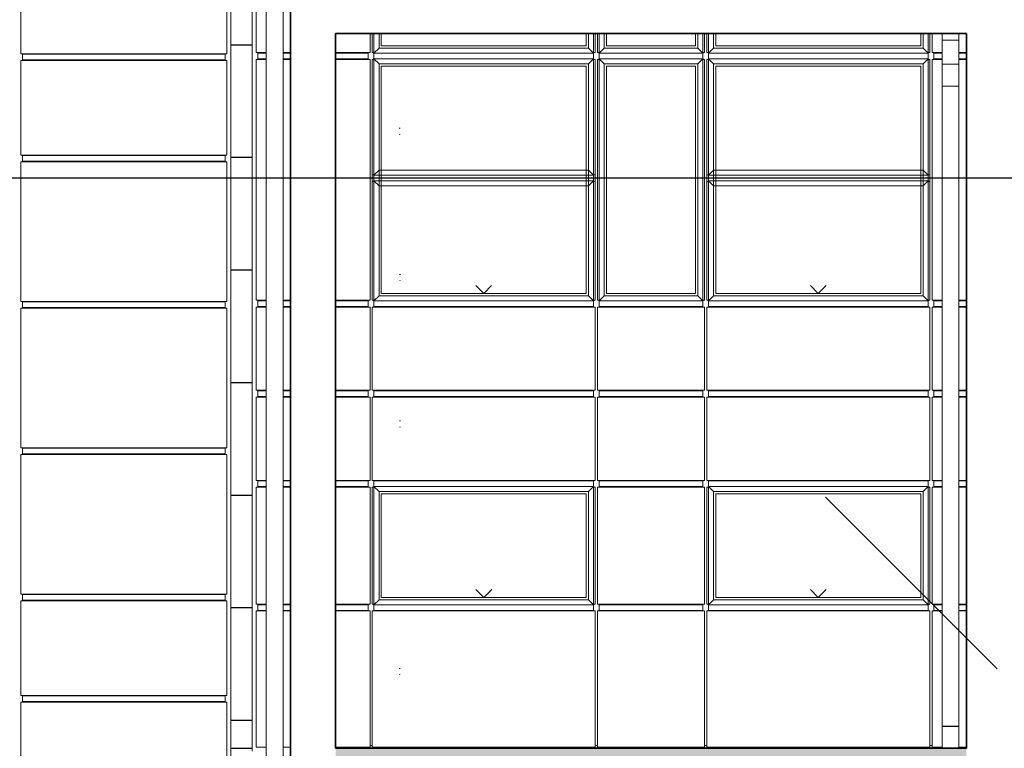
# Model space of a CAD drawing. Units: metres. Extents: x 566914 to 598486, y 9743772 to 9878073.
# Drawn here: x 566950 to 566959, y 9878037 to 9878043 of the extents above; entities that cross this region are included whole.
import ezdxf

# ---------------------------------------------------------------- set-up
doc = ezdxf.new("R2010")
doc.units = ezdxf.units.M
doc.header["$LTSCALE"] = 0.08
doc.header["$MEASUREMENT"] = 0
doc.linetypes.add('Achse', pattern=[230, 0, -80, 150, 0])
for name, color, linetype, lineweight in [('Lines_Ном_пера__1', 7, 'Continuous', 20), ('Балки_Ном_пера__3', 7, 'Continuous', 35), ('Колонны_Ном_пера__3', 7, 'Continuous', 35), ('Красота_Ном_пера__254', 143, 'Continuous', 15), ('Красота_Ном_пера__3', 7, 'Continuous', 35), ('Крыши_Ном_пера__91', 255, 'Continuous', 20), ('Мебель и оборудование_Ном_пера__1', 7, 'Continuous', 20), ('Нар.  стена_Ном_пера__87', 7, 'Continuous', 20), ('Наружные стены_Ном_пера__2', 7, 'Continuous', 25), ('Наружные стены_Ном_пера__20', 255, 'Continuous', 25), ('Огражд.  лестн._Ном_пера__23', 7, 'Continuous', 20), ('Огражд.  лестн._Ном_пера__234', 173, 'Continuous', 18)]:
    doc.layers.add(name, color=color, linetype=linetype, lineweight=lineweight)
doc.layers.add('Размерные цепочки', color=7, linetype='Continuous')

msp = doc.modelspace()

# ---------------------------------------------------------------- hatches: boundary and pattern name
at = {"layer": 'Красота_Ном_пера__254', "linetype": 'Continuous'}
msp.add_hatch(color=256, dxfattribs=at).paths.add_polyline_path([(566952.7449, 9878036.537), (566952.7449, 9878036.137), (566958.3449, 9878036.137), (566958.3449, 9878036.537)], flags=0)

# ---------------------------------------------------------------- linework, layer by layer
at = {"layer": 'Lines_Ном_пера__1', "linetype": 'Continuous'}
msp.add_line((566958.6175, 9878037.2439), (566957.0947, 9878038.7666), dxfattribs=at)
at = {"layer": 'Балки_Ном_пера__3', "linetype": 'Continuous'}
msp.add_line((566952.7449, 9878042.887), (566958.3449, 9878042.887), dxfattribs=at)
at = {"layer": 'Колонны_Ном_пера__3', "linetype": 'Continuous'}
for p, q in [((566952.3449, 9878032.787), (566952.3449, 9878048.9945)), ((566952.3449, 9878036.537), (566952.3449, 9878042.887)), ((566952.7449, 9878036.537), (566952.7449, 9878042.887)), ((566958.3449, 9878036.537), (566958.3449, 9878042.887))]:
    msp.add_line(p, q, dxfattribs=at)
at = {"layer": 'Красота_Ном_пера__3', "linetype": 'Continuous'}
msp.add_line((566958.3449, 9878036.537), (566952.7449, 9878036.537), dxfattribs=at)
at = {"layer": 'Крыши_Ном_пера__91', "linetype": 'Achse'}
for p, q in [((566954.0599, 9878040.577), (566953.1299, 9878041.5235)), ((566954.0599, 9878040.577), (566954.9899, 9878041.5235)), ((566957.0299, 9878040.577), (566956.0999, 9878041.5235)), ((566957.0299, 9878040.577), (566957.9599, 9878041.5235)), ((566954.0599, 9878037.877), (566954.9899, 9878038.817)), ((566957.0299, 9878037.877), (566957.9599, 9878038.817)), ((566954.0599, 9878037.877), (566953.1499, 9878038.797)), ((566957.0299, 9878037.877), (566956.1199, 9878038.797))]:
    msp.add_line(p, q, dxfattribs=at)
at = {"layer": 'Мебель и оборудование_Ном_пера__1', "linetype": 'Continuous'}
for p, q in [((566952.1284, 9878048.0035), (566952.1284, 9878032.787)), ((566952.2784, 9878048.0035), (566952.2784, 9878032.787)), ((566958.1284, 9878042.887), (566958.1284, 9878042.8284)), ((566958.2784, 9878042.8284), (566958.1284, 9878042.8284)), ((566958.1284, 9878042.8284), (566958.1284, 9878042.613)), ((566958.2784, 9878042.887), (566958.2784, 9878042.8284)), ((566958.2784, 9878042.8284), (566958.2784, 9878042.613)), ((566958.2784, 9878042.613), (566958.1284, 9878042.613)), ((566958.1284, 9878042.613), (566958.1284, 9878042.4197)), ((566958.2784, 9878042.613), (566958.2784, 9878042.4197)), ((566958.2784, 9878042.4197), (566958.1284, 9878042.4197)), ((566958.1284, 9878042.4197), (566958.1284, 9878036.7323)), ((566958.2784, 9878042.4197), (566958.2784, 9878036.7323)), ((566958.2784, 9878036.7326), (566958.1284, 9878036.7326)), ((566958.2784, 9878036.7323), (566958.1284, 9878036.7323)), ((566958.1284, 9878036.7323), (566958.1284, 9878036.537)), ((566958.2784, 9878036.7323), (566958.2784, 9878036.537))]:
    msp.add_line(p, q, dxfattribs=at)
at = {"layer": 'Нар.  стена_Ном_пера__87', "linetype": 'Continuous'}
for p, q in [((566951.8149, 9878042.677), (566951.8149, 9878043.977)), ((566949.9499, 9878042.707), (566949.9499, 9878043.947)), ((566951.7799, 9878043.947), (566951.7799, 9878042.707)), ((566951.7799, 9878042.707), (566949.9499, 9878042.707)), ((566949.9499, 9878041.807), (566949.9499, 9878042.647)), ((566949.9499, 9878042.647), (566951.7799, 9878042.647)), ((566949.9649, 9878042.677), (566949.9649, 9878042.707)), ((566951.7649, 9878042.702), (566949.9649, 9878042.702)), ((566949.9649, 9878042.647), (566949.9649, 9878042.677)), ((566951.7649, 9878042.652), (566949.9649, 9878042.652)), ((566951.7649, 9878042.677), (566951.7649, 9878042.707)), ((566951.7649, 9878042.647), (566951.7649, 9878042.677)), ((566951.7799, 9878042.647), (566951.7799, 9878041.807)), ((566951.8149, 9878041.777), (566951.8149, 9878042.677)), ((566951.7799, 9878041.807), (566949.9499, 9878041.807)), ((566949.9649, 9878041.777), (566949.9649, 9878041.807)), ((566951.7649, 9878041.802), (566949.9649, 9878041.802)), ((566949.9649, 9878041.747), (566949.9649, 9878041.777)), ((566951.7649, 9878041.777), (566951.7649, 9878041.807)), ((566951.7649, 9878041.747), (566951.7649, 9878041.777)), ((566951.8149, 9878040.477), (566951.8149, 9878041.777)), ((566949.9499, 9878040.507), (566949.9499, 9878041.747)), ((566949.9499, 9878041.747), (566951.7799, 9878041.747)), ((566951.7649, 9878041.752), (566949.9649, 9878041.752)), ((566951.7799, 9878041.747), (566951.7799, 9878040.507)), ((566951.7799, 9878040.507), (566949.9499, 9878040.507)), ((566949.9649, 9878040.477), (566949.9649, 9878040.507)), ((566951.7649, 9878040.502), (566949.9649, 9878040.502)), ((566949.9649, 9878040.447), (566949.9649, 9878040.477)), ((566951.7649, 9878040.477), (566951.7649, 9878040.507)), ((566951.7649, 9878040.447), (566951.7649, 9878040.477)), ((566951.8149, 9878039.177), (566951.8149, 9878040.477)), ((566949.9499, 9878039.207), (566949.9499, 9878040.447)), ((566949.9499, 9878040.447), (566951.7799, 9878040.447)), ((566951.7649, 9878040.452), (566949.9649, 9878040.452)), ((566951.7799, 9878040.447), (566951.7799, 9878039.207)), ((566951.7799, 9878039.207), (566949.9499, 9878039.207)), ((566949.9649, 9878039.177), (566949.9649, 9878039.207)), ((566951.7649, 9878039.202), (566949.9649, 9878039.202)), ((566949.9649, 9878039.147), (566949.9649, 9878039.177)), ((566951.7649, 9878039.152), (566949.9649, 9878039.152)), ((566951.7649, 9878039.177), (566951.7649, 9878039.207)), ((566951.7649, 9878039.147), (566951.7649, 9878039.177)), ((566951.8149, 9878037.877), (566951.8149, 9878039.177)), ((566949.9499, 9878037.907), (566949.9499, 9878039.147)), ((566949.9499, 9878039.147), (566951.7799, 9878039.147)), ((566951.7799, 9878039.147), (566951.7799, 9878037.907)), ((566951.7799, 9878037.907), (566949.9499, 9878037.907)), ((566949.9499, 9878037.007), (566949.9499, 9878037.847)), ((566949.9499, 9878037.847), (566951.7799, 9878037.847)), ((566949.9649, 9878037.877), (566949.9649, 9878037.907)), ((566951.7649, 9878037.902), (566949.9649, 9878037.902)), ((566949.9649, 9878037.847), (566949.9649, 9878037.877)), ((566951.7649, 9878037.852), (566949.9649, 9878037.852)), ((566951.7649, 9878037.877), (566951.7649, 9878037.907)), ((566951.7649, 9878037.847), (566951.7649, 9878037.877)), ((566951.7799, 9878037.847), (566951.7799, 9878037.007)), ((566951.8149, 9878036.977), (566951.8149, 9878037.877)), ((566951.7799, 9878037.007), (566949.9499, 9878037.007)), ((566949.9649, 9878036.977), (566949.9649, 9878037.007)), ((566951.7649, 9878037.002), (566949.9649, 9878037.002)), ((566949.9649, 9878036.947), (566949.9649, 9878036.977)), ((566951.7649, 9878036.977), (566951.7649, 9878037.007)), ((566951.7649, 9878036.947), (566951.7649, 9878036.977)), ((566951.8149, 9878035.677), (566951.8149, 9878036.977)), ((566949.9499, 9878035.707), (566949.9499, 9878036.947)), ((566949.9499, 9878036.947), (566951.7799, 9878036.947)), ((566951.7649, 9878036.952), (566949.9649, 9878036.952)), ((566951.7799, 9878036.947), (566951.7799, 9878035.707))]:
    msp.add_line(p, q, dxfattribs=at)
at = {"layer": 'Наружные стены_Ном_пера__2', "linetype": 'Continuous'}
for p, q in [((566951.7249, 9878042.707), (566951.7249, 9878042.702)), ((566951.7249, 9878042.652), (566951.7249, 9878042.647)), ((566953.3161, 9878042.0437), (566953.3161, 9878042.0487)), ((566953.3161, 9878041.9887), (566953.3161, 9878041.9937)), ((566951.7249, 9878041.807), (566951.7249, 9878041.802)), ((566951.7249, 9878041.752), (566951.7249, 9878041.747)), ((566953.3161, 9878040.7487), (566953.3161, 9878040.7437)), ((566953.3161, 9878040.6937), (566953.3161, 9878040.6887)), ((566951.7249, 9878040.507), (566951.7249, 9878040.502)), ((566951.7249, 9878040.452), (566951.7249, 9878040.447)), ((566953.3161, 9878039.4487), (566953.3161, 9878039.4437)), ((566953.3161, 9878039.3937), (566953.3161, 9878039.3887)), ((566951.7249, 9878039.207), (566951.7249, 9878039.202)), ((566951.7249, 9878039.152), (566951.7249, 9878039.147)), ((566951.7249, 9878037.907), (566951.7249, 9878037.902)), ((566951.7249, 9878037.852), (566951.7249, 9878037.847)), ((566953.3161, 9878037.2437), (566953.3161, 9878037.2487)), ((566953.3161, 9878037.1887), (566953.3161, 9878037.1937)), ((566951.7249, 9878037.007), (566951.7249, 9878037.002)), ((566951.7249, 9878036.952), (566951.7249, 9878036.947)), ((566951.8149, 9878036.537), (566952.0049, 9878036.537))]:
    msp.add_line(p, q, dxfattribs=at)
at = {"layer": 'Наружные стены_Ном_пера__20', "linetype": 'Continuous'}
for p, q in [((566951.8149, 9878042.787), (566952.0049, 9878042.787)), ((566951.8149, 9878041.787), (566952.0049, 9878041.787)), ((566951.8149, 9878040.787), (566952.0049, 9878040.787)), ((566953.5716, 9878040.457), (566953.5716, 9878040.462)), ((566955.5716, 9878040.457), (566955.5716, 9878040.462)), ((566957.5716, 9878040.457), (566957.5716, 9878040.462)), ((566951.8149, 9878039.787), (566952.0049, 9878039.787)), ((566953.5716, 9878039.712), (566953.5716, 9878039.717)), ((566955.5716, 9878039.712), (566955.5716, 9878039.717)), ((566957.5716, 9878039.712), (566957.5716, 9878039.717)), ((566953.5716, 9878039.657), (566953.5716, 9878039.662)), ((566955.5716, 9878039.657), (566955.5716, 9878039.662)), ((566957.5716, 9878039.657), (566957.5716, 9878039.662)), ((566953.5716, 9878038.912), (566953.5716, 9878038.917)), ((566955.5716, 9878038.912), (566955.5716, 9878038.917)), ((566957.5716, 9878038.912), (566957.5716, 9878038.917)), ((566955.5716, 9878038.857), (566955.5716, 9878038.862)), ((566951.8149, 9878038.787), (566952.0049, 9878038.787)), ((566951.8149, 9878037.787), (566952.0049, 9878037.787)), ((566953.5716, 9878037.757), (566953.5716, 9878037.762)), ((566955.5716, 9878037.812), (566955.5716, 9878037.817)), ((566955.5716, 9878037.757), (566955.5716, 9878037.762)), ((566957.5716, 9878037.757), (566957.5716, 9878037.762)), ((566951.8149, 9878036.787), (566952.0049, 9878036.787))]:
    msp.add_line(p, q, dxfattribs=at)
at = {"layer": 'Огражд.  лестн._Ном_пера__23', "linetype": 'Continuous'}
for p, q in [((566953.1499, 9878042.777), (566953.1499, 9878042.887)), ((566954.9699, 9878042.887), (566954.9699, 9878042.777)), ((566955.1499, 9878042.777), (566955.1499, 9878042.887)), ((566955.9399, 9878042.887), (566955.9399, 9878042.777)), ((566956.1199, 9878042.777), (566956.1199, 9878042.887)), ((566957.9399, 9878042.887), (566957.9399, 9878042.777)), ((566954.9699, 9878042.777), (566953.1499, 9878042.777)), ((566955.9399, 9878042.777), (566955.1499, 9878042.777)), ((566957.9399, 9878042.777), (566956.1199, 9878042.777)), ((566953.1499, 9878042.597), (566954.9699, 9878042.597)), ((566953.1499, 9878040.577), (566953.1499, 9878042.597)), ((566954.9699, 9878042.597), (566954.9699, 9878040.577)), ((566955.1499, 9878042.597), (566955.9399, 9878042.597)), ((566955.1499, 9878040.577), (566955.1499, 9878042.597)), ((566955.9399, 9878042.597), (566955.9399, 9878040.577)), ((566956.1199, 9878042.597), (566957.9399, 9878042.597)), ((566956.1199, 9878040.577), (566956.1199, 9878042.597)), ((566957.9399, 9878042.597), (566957.9399, 9878040.577)), ((566954.9699, 9878040.577), (566953.1499, 9878040.577)), ((566955.9399, 9878040.577), (566955.1499, 9878040.577)), ((566957.9399, 9878040.577), (566956.1199, 9878040.577)), ((566953.1499, 9878038.797), (566954.9699, 9878038.797)), ((566953.1499, 9878037.877), (566953.1499, 9878038.797)), ((566954.9699, 9878038.797), (566954.9699, 9878037.877)), ((566956.1199, 9878038.797), (566957.9399, 9878038.797)), ((566956.1199, 9878037.877), (566956.1199, 9878038.797)), ((566957.9399, 9878038.797), (566957.9399, 9878037.877)), ((566954.9699, 9878037.877), (566953.1499, 9878037.877)), ((566957.9399, 9878037.877), (566956.1199, 9878037.877))]:
    msp.add_line(p, q, dxfattribs=at)
at = {"layer": 'Огражд.  лестн._Ном_пера__234', "linetype": 'Continuous'}
for p, q in [((566952.0049, 9878042.687), (566952.0049, 9878044.537)), ((566952.0399, 9878044.507), (566952.0399, 9878042.717)), ((566953.0499, 9878042.717), (566953.0499, 9878042.887)), ((566953.0699, 9878042.887), (566953.0699, 9878042.717)), ((566953.0849, 9878042.887), (566953.0849, 9878042.712)), ((566953.1299, 9878042.757), (566953.1299, 9878042.887)), ((566954.9899, 9878042.887), (566954.9899, 9878042.757)), ((566955.0349, 9878042.712), (566955.0349, 9878042.887)), ((566955.0499, 9878042.717), (566955.0499, 9878042.887)), ((566955.0699, 9878042.887), (566955.0699, 9878042.717)), ((566955.0849, 9878042.887), (566955.0849, 9878042.712)), ((566955.1299, 9878042.757), (566955.1299, 9878042.887)), ((566955.9599, 9878042.887), (566955.9599, 9878042.757)), ((566956.0049, 9878042.712), (566956.0049, 9878042.887)), ((566956.0199, 9878042.717), (566956.0199, 9878042.887)), ((566956.0399, 9878042.887), (566956.0399, 9878042.717)), ((566956.0549, 9878042.887), (566956.0549, 9878042.712)), ((566956.0999, 9878042.757), (566956.0999, 9878042.887)), ((566957.9599, 9878042.887), (566957.9599, 9878042.757)), ((566958.0049, 9878042.712), (566958.0049, 9878042.887)), ((566958.0199, 9878042.717), (566958.0199, 9878042.887)), ((566958.0399, 9878042.887), (566958.0399, 9878042.717)), ((566953.1299, 9878042.757), (566953.0849, 9878042.712)), ((566954.9899, 9878042.757), (566953.1299, 9878042.757)), ((566955.0349, 9878042.712), (566954.9899, 9878042.757)), ((566955.1299, 9878042.757), (566955.0849, 9878042.712)), ((566955.9599, 9878042.757), (566955.1299, 9878042.757)), ((566956.0049, 9878042.712), (566955.9599, 9878042.757)), ((566956.0999, 9878042.757), (566956.0549, 9878042.712)), ((566957.9599, 9878042.757), (566956.0999, 9878042.757)), ((566958.0049, 9878042.712), (566957.9599, 9878042.757)), ((566952.0049, 9878040.487), (566952.0049, 9878042.687)), ((566952.0399, 9878042.717), (566952.1284, 9878042.717)), ((566952.1284, 9878042.657), (566952.0399, 9878042.657)), ((566952.0399, 9878042.657), (566952.0399, 9878040.517)), ((566952.0549, 9878042.687), (566952.0549, 9878042.717)), ((566952.0549, 9878042.712), (566952.1284, 9878042.712)), ((566952.0549, 9878042.657), (566952.0549, 9878042.687)), ((566952.0549, 9878042.662), (566952.1284, 9878042.662)), ((566952.2784, 9878042.717), (566952.3449, 9878042.717)), ((566952.2784, 9878042.712), (566952.3449, 9878042.712)), ((566952.2784, 9878042.662), (566952.3449, 9878042.662)), ((566952.3449, 9878042.657), (566952.2784, 9878042.657)), ((566952.7449, 9878042.717), (566953.0499, 9878042.717)), ((566952.7449, 9878042.712), (566953.0349, 9878042.712)), ((566952.7449, 9878042.662), (566953.0349, 9878042.662)), ((566953.0499, 9878042.657), (566952.7449, 9878042.657)), ((566953.0349, 9878042.687), (566953.0349, 9878042.717)), ((566953.0349, 9878042.657), (566953.0349, 9878042.687)), ((566953.0499, 9878040.517), (566953.0499, 9878042.657)), ((566953.0849, 9878042.717), (566953.0699, 9878042.717)), ((566953.0699, 9878042.717), (566953.0849, 9878042.712)), ((566953.0849, 9878042.662), (566953.0699, 9878042.657)), ((566953.0699, 9878042.657), (566953.0849, 9878042.657)), ((566953.0699, 9878042.657), (566953.0699, 9878040.517)), ((566953.0849, 9878042.687), (566953.0849, 9878042.712)), ((566953.0849, 9878042.712), (566955.0349, 9878042.712)), ((566953.0849, 9878042.662), (566953.0849, 9878042.687)), ((566953.0849, 9878042.662), (566953.1299, 9878042.617)), ((566955.0349, 9878042.662), (566953.0849, 9878042.662)), ((566953.0849, 9878042.662), (566953.0849, 9878040.512)), ((566955.0349, 9878042.662), (566954.9899, 9878042.617)), ((566955.0349, 9878042.712), (566955.0499, 9878042.717)), ((566955.0499, 9878042.717), (566955.0349, 9878042.717)), ((566955.0349, 9878042.687), (566955.0349, 9878042.712)), ((566955.0349, 9878042.662), (566955.0349, 9878042.687)), ((566955.0349, 9878040.512), (566955.0349, 9878042.662)), ((566955.0499, 9878042.657), (566955.0349, 9878042.662)), ((566955.0349, 9878042.657), (566955.0499, 9878042.657)), ((566955.0499, 9878040.517), (566955.0499, 9878042.657)), ((566955.0849, 9878042.717), (566955.0699, 9878042.717)), ((566955.0699, 9878042.717), (566955.0849, 9878042.712)), ((566955.0849, 9878042.662), (566955.0699, 9878042.657)), ((566955.0699, 9878042.657), (566955.0849, 9878042.657)), ((566955.0699, 9878042.657), (566955.0699, 9878040.517)), ((566955.0849, 9878042.687), (566955.0849, 9878042.712)), ((566955.0849, 9878042.712), (566956.0049, 9878042.712)), ((566955.0849, 9878042.662), (566955.0849, 9878042.687)), ((566955.0849, 9878042.662), (566955.1299, 9878042.617)), ((566956.0049, 9878042.662), (566955.0849, 9878042.662)), ((566955.0849, 9878042.662), (566955.0849, 9878040.512)), ((566956.0049, 9878042.662), (566955.9599, 9878042.617)), ((566956.0049, 9878042.712), (566956.0199, 9878042.717)), ((566956.0199, 9878042.717), (566956.0049, 9878042.717)), ((566956.0049, 9878042.687), (566956.0049, 9878042.712)), ((566956.0049, 9878042.662), (566956.0049, 9878042.687)), ((566956.0049, 9878040.512), (566956.0049, 9878042.662)), ((566956.0199, 9878042.657), (566956.0049, 9878042.662)), ((566956.0049, 9878042.657), (566956.0199, 9878042.657)), ((566956.0199, 9878040.517), (566956.0199, 9878042.657)), ((566956.0549, 9878042.717), (566956.0399, 9878042.717)), ((566956.0399, 9878042.717), (566956.0549, 9878042.712)), ((566956.0549, 9878042.662), (566956.0399, 9878042.657)), ((566956.0399, 9878042.657), (566956.0549, 9878042.657)), ((566956.0399, 9878042.657), (566956.0399, 9878040.517)), ((566956.0549, 9878042.687), (566956.0549, 9878042.712)), ((566956.0549, 9878042.712), (566958.0049, 9878042.712)), ((566956.0549, 9878042.662), (566956.0549, 9878042.687)), ((566956.0549, 9878042.662), (566956.0999, 9878042.617)), ((566958.0049, 9878042.662), (566956.0549, 9878042.662)), ((566956.0549, 9878042.662), (566956.0549, 9878040.512)), ((566958.0049, 9878042.662), (566957.9599, 9878042.617)), ((566958.0049, 9878042.712), (566958.0199, 9878042.717)), ((566958.0199, 9878042.717), (566958.0049, 9878042.717)), ((566958.0049, 9878042.687), (566958.0049, 9878042.712)), ((566958.0049, 9878042.662), (566958.0049, 9878042.687)), ((566958.0049, 9878040.512), (566958.0049, 9878042.662)), ((566958.0199, 9878042.657), (566958.0049, 9878042.662)), ((566958.0049, 9878042.657), (566958.0199, 9878042.657)), ((566958.0199, 9878040.517), (566958.0199, 9878042.657)), ((566958.0399, 9878042.717), (566958.1284, 9878042.717)), ((566958.1284, 9878042.657), (566958.0399, 9878042.657)), ((566958.0399, 9878042.657), (566958.0399, 9878040.517)), ((566958.0549, 9878042.687), (566958.0549, 9878042.717)), ((566958.0549, 9878042.712), (566958.1284, 9878042.712)), ((566958.0549, 9878042.657), (566958.0549, 9878042.687)), ((566958.0549, 9878042.662), (566958.1284, 9878042.662)), ((566958.2784, 9878042.717), (566958.3449, 9878042.717)), ((566958.2784, 9878042.712), (566958.3449, 9878042.712)), ((566958.2784, 9878042.662), (566958.3449, 9878042.662)), ((566958.3449, 9878042.657), (566958.2784, 9878042.657)), ((566953.1299, 9878042.617), (566954.9899, 9878042.617)), ((566953.1299, 9878040.557), (566953.1299, 9878042.617)), ((566954.9899, 9878042.617), (566954.9899, 9878040.557)), ((566955.1299, 9878042.617), (566955.9599, 9878042.617)), ((566955.1299, 9878040.557), (566955.1299, 9878042.617)), ((566955.9599, 9878042.617), (566955.9599, 9878040.557)), ((566956.0999, 9878042.617), (566957.9599, 9878042.617)), ((566956.0999, 9878040.557), (566956.0999, 9878042.617)), ((566957.9599, 9878042.617), (566957.9599, 9878040.557)), ((566953.0699, 9878041.692), (566953.0699, 9878041.632)), ((566953.0849, 9878041.692), (566953.0849, 9878041.627)), ((566953.1299, 9878041.672), (566953.1299, 9878041.692)), ((566954.9899, 9878041.692), (566954.9899, 9878041.672)), ((566955.0349, 9878041.627), (566955.0349, 9878041.692)), ((566955.0499, 9878041.632), (566955.0499, 9878041.692)), ((566956.0399, 9878041.692), (566956.0399, 9878041.632)), ((566956.0549, 9878041.692), (566956.0549, 9878041.627)), ((566956.0999, 9878041.672), (566956.0999, 9878041.692)), ((566957.9599, 9878041.692), (566957.9599, 9878041.672)), ((566958.0049, 9878041.627), (566958.0049, 9878041.692)), ((566958.0199, 9878041.632), (566958.0199, 9878041.692)), ((566953.0849, 9878041.632), (566953.0699, 9878041.632)), ((566953.0699, 9878041.632), (566953.0849, 9878041.627)), ((566953.1299, 9878041.672), (566953.0849, 9878041.627)), ((566953.0849, 9878041.627), (566955.0349, 9878041.627)), ((566954.9899, 9878041.672), (566953.1299, 9878041.672)), ((566955.0349, 9878041.627), (566954.9899, 9878041.672)), ((566955.0349, 9878041.627), (566955.0499, 9878041.632)), ((566955.0499, 9878041.632), (566955.0349, 9878041.632)), ((566956.0549, 9878041.632), (566956.0399, 9878041.632)), ((566956.0399, 9878041.632), (566956.0549, 9878041.627)), ((566956.0999, 9878041.672), (566956.0549, 9878041.627)), ((566956.0549, 9878041.627), (566958.0049, 9878041.627)), ((566957.9599, 9878041.672), (566956.0999, 9878041.672)), ((566958.0049, 9878041.627), (566957.9599, 9878041.672)), ((566958.0049, 9878041.627), (566958.0199, 9878041.632)), ((566958.0199, 9878041.632), (566958.0049, 9878041.632)), ((566953.0849, 9878041.577), (566953.0699, 9878041.572)), ((566953.0699, 9878041.572), (566953.0849, 9878041.572)), ((566953.0699, 9878041.572), (566953.0699, 9878041.512)), ((566953.0849, 9878041.577), (566953.1299, 9878041.532)), ((566955.0349, 9878041.577), (566953.0849, 9878041.577)), ((566953.0849, 9878041.577), (566953.0849, 9878041.512)), ((566953.1299, 9878041.532), (566954.9899, 9878041.532)), ((566953.1299, 9878041.512), (566953.1299, 9878041.532)), ((566955.0349, 9878041.577), (566954.9899, 9878041.532)), ((566955.0499, 9878041.572), (566955.0349, 9878041.577)), ((566955.0349, 9878041.577), (566955.0349, 9878041.512)), ((566955.0349, 9878041.572), (566955.0499, 9878041.572)), ((566955.0499, 9878041.572), (566955.0499, 9878041.512)), ((566956.0549, 9878041.577), (566956.0399, 9878041.572)), ((566956.0399, 9878041.572), (566956.0549, 9878041.572)), ((566956.0399, 9878041.572), (566956.0399, 9878041.512)), ((566956.0549, 9878041.577), (566956.0999, 9878041.532)), ((566958.0049, 9878041.577), (566956.0549, 9878041.577)), ((566956.0549, 9878041.577), (566956.0549, 9878041.512)), ((566956.0999, 9878041.532), (566957.9599, 9878041.532)), ((566956.0999, 9878041.512), (566956.0999, 9878041.532)), ((566958.0049, 9878041.577), (566957.9599, 9878041.532)), ((566958.0199, 9878041.572), (566958.0049, 9878041.577)), ((566958.0049, 9878041.577), (566958.0049, 9878041.512)), ((566958.0049, 9878041.572), (566958.0199, 9878041.572)), ((566958.0199, 9878041.572), (566958.0199, 9878041.512)), ((566953.1299, 9878040.557), (566953.0849, 9878040.512)), ((566954.9899, 9878040.557), (566953.1299, 9878040.557)), ((566955.0349, 9878040.512), (566954.9899, 9878040.557)), ((566955.1299, 9878040.557), (566955.0849, 9878040.512)), ((566955.9599, 9878040.557), (566955.1299, 9878040.557)), ((566956.0049, 9878040.512), (566955.9599, 9878040.557)), ((566956.0999, 9878040.557), (566956.0549, 9878040.512)), ((566957.9599, 9878040.557), (566956.0999, 9878040.557)), ((566958.0049, 9878040.512), (566957.9599, 9878040.557)), ((566952.0049, 9878039.687), (566952.0049, 9878040.487)), ((566952.0399, 9878040.517), (566952.1284, 9878040.517)), ((566952.0549, 9878040.487), (566952.0549, 9878040.517)), ((566952.0549, 9878040.512), (566952.1284, 9878040.512)), ((566952.0549, 9878040.457), (566952.0549, 9878040.487)), ((566952.0549, 9878040.462), (566952.1284, 9878040.462)), ((566952.2784, 9878040.517), (566952.3449, 9878040.517)), ((566952.2784, 9878040.512), (566952.3449, 9878040.512)), ((566952.2784, 9878040.462), (566952.3449, 9878040.462)), ((566952.7449, 9878040.517), (566953.0499, 9878040.517)), ((566952.7449, 9878040.512), (566953.0349, 9878040.512)), ((566952.7449, 9878040.462), (566953.0349, 9878040.462)), ((566953.0349, 9878040.487), (566953.0349, 9878040.517)), ((566953.0349, 9878040.457), (566953.0349, 9878040.487)), ((566953.0849, 9878040.517), (566953.0699, 9878040.517)), ((566953.0699, 9878040.517), (566953.0849, 9878040.512)), ((566953.0849, 9878040.487), (566953.0849, 9878040.512)), ((566953.0849, 9878040.512), (566955.0349, 9878040.512)), ((566953.0849, 9878040.457), (566953.0849, 9878040.487)), ((566953.0849, 9878040.462), (566955.0349, 9878040.462)), ((566955.0349, 9878040.512), (566955.0499, 9878040.517)), ((566955.0499, 9878040.517), (566955.0349, 9878040.517)), ((566955.0349, 9878040.487), (566955.0349, 9878040.512)), ((566955.0349, 9878040.457), (566955.0349, 9878040.487)), ((566955.0849, 9878040.517), (566955.0699, 9878040.517)), ((566955.0699, 9878040.517), (566955.0849, 9878040.512)), ((566955.0849, 9878040.487), (566955.0849, 9878040.512)), ((566955.0849, 9878040.512), (566956.0049, 9878040.512)), ((566955.0849, 9878040.457), (566955.0849, 9878040.487)), ((566955.0849, 9878040.462), (566956.0049, 9878040.462)), ((566956.0049, 9878040.512), (566956.0199, 9878040.517)), ((566956.0199, 9878040.517), (566956.0049, 9878040.517)), ((566956.0049, 9878040.487), (566956.0049, 9878040.512)), ((566956.0049, 9878040.457), (566956.0049, 9878040.487)), ((566956.0549, 9878040.517), (566956.0399, 9878040.517)), ((566956.0399, 9878040.517), (566956.0549, 9878040.512)), ((566956.0549, 9878040.487), (566956.0549, 9878040.512)), ((566956.0549, 9878040.512), (566958.0049, 9878040.512)), ((566956.0549, 9878040.457), (566956.0549, 9878040.487)), ((566956.0549, 9878040.462), (566958.0049, 9878040.462)), ((566958.0049, 9878040.512), (566958.0199, 9878040.517)), ((566958.0199, 9878040.517), (566958.0049, 9878040.517)), ((566958.0049, 9878040.487), (566958.0049, 9878040.512)), ((566958.0049, 9878040.457), (566958.0049, 9878040.487)), ((566958.0399, 9878040.517), (566958.1284, 9878040.517)), ((566958.0549, 9878040.487), (566958.0549, 9878040.517)), ((566958.0549, 9878040.512), (566958.1284, 9878040.512)), ((566958.0549, 9878040.457), (566958.0549, 9878040.487)), ((566958.0549, 9878040.462), (566958.1284, 9878040.462)), ((566958.2784, 9878040.517), (566958.3449, 9878040.517)), ((566958.2784, 9878040.512), (566958.3449, 9878040.512)), ((566958.2784, 9878040.462), (566958.3449, 9878040.462)), ((566952.1284, 9878040.457), (566952.0399, 9878040.457)), ((566952.0399, 9878040.457), (566952.0399, 9878039.717)), ((566952.3449, 9878040.457), (566952.2784, 9878040.457)), ((566953.0499, 9878040.457), (566952.7449, 9878040.457)), ((566953.0499, 9878039.717), (566953.0499, 9878040.457)), ((566955.0499, 9878040.457), (566953.0699, 9878040.457)), ((566953.0699, 9878040.457), (566953.0699, 9878039.717)), ((566955.0499, 9878039.717), (566955.0499, 9878040.457)), ((566956.0199, 9878040.457), (566955.0699, 9878040.457)), ((566955.0699, 9878040.457), (566955.0699, 9878039.717)), ((566956.0199, 9878039.717), (566956.0199, 9878040.457)), ((566958.0199, 9878040.457), (566956.0399, 9878040.457)), ((566956.0399, 9878040.457), (566956.0399, 9878039.717)), ((566958.0199, 9878039.717), (566958.0199, 9878040.457)), ((566958.1284, 9878040.457), (566958.0399, 9878040.457)), ((566958.0399, 9878040.457), (566958.0399, 9878039.717)), ((566958.3449, 9878040.457), (566958.2784, 9878040.457)), ((566952.0049, 9878038.887), (566952.0049, 9878039.687)), ((566952.0399, 9878039.717), (566952.1284, 9878039.717)), ((566952.0549, 9878039.687), (566952.0549, 9878039.717)), ((566952.0549, 9878039.712), (566952.1284, 9878039.712)), ((566952.0549, 9878039.657), (566952.0549, 9878039.687)), ((566952.2784, 9878039.717), (566952.3449, 9878039.717)), ((566952.2784, 9878039.712), (566952.3449, 9878039.712)), ((566952.7449, 9878039.717), (566953.0499, 9878039.717)), ((566952.7449, 9878039.712), (566953.0349, 9878039.712)), ((566953.0349, 9878039.687), (566953.0349, 9878039.717)), ((566953.0349, 9878039.657), (566953.0349, 9878039.687)), ((566953.0699, 9878039.717), (566955.0499, 9878039.717)), ((566953.0849, 9878039.687), (566953.0849, 9878039.717)), ((566953.0849, 9878039.712), (566955.0349, 9878039.712)), ((566953.0849, 9878039.657), (566953.0849, 9878039.687)), ((566955.0349, 9878039.687), (566955.0349, 9878039.717)), ((566955.0349, 9878039.657), (566955.0349, 9878039.687)), ((566955.0699, 9878039.717), (566956.0199, 9878039.717)), ((566955.0849, 9878039.687), (566955.0849, 9878039.717)), ((566955.0849, 9878039.712), (566956.0049, 9878039.712)), ((566955.0849, 9878039.657), (566955.0849, 9878039.687)), ((566956.0049, 9878039.687), (566956.0049, 9878039.717)), ((566956.0049, 9878039.657), (566956.0049, 9878039.687)), ((566956.0399, 9878039.717), (566958.0199, 9878039.717)), ((566956.0549, 9878039.687), (566956.0549, 9878039.717)), ((566956.0549, 9878039.712), (566958.0049, 9878039.712)), ((566956.0549, 9878039.657), (566956.0549, 9878039.687)), ((566958.0049, 9878039.687), (566958.0049, 9878039.717)), ((566958.0049, 9878039.657), (566958.0049, 9878039.687)), ((566958.0399, 9878039.717), (566958.1284, 9878039.717)), ((566958.0549, 9878039.687), (566958.0549, 9878039.717)), ((566958.0549, 9878039.712), (566958.1284, 9878039.712)), ((566958.0549, 9878039.657), (566958.0549, 9878039.687)), ((566958.2784, 9878039.717), (566958.3449, 9878039.717)), ((566958.2784, 9878039.712), (566958.3449, 9878039.712)), ((566952.1284, 9878039.657), (566952.0399, 9878039.657)), ((566952.0399, 9878039.657), (566952.0399, 9878038.917)), ((566952.0549, 9878039.662), (566952.1284, 9878039.662)), ((566952.2784, 9878039.662), (566952.3449, 9878039.662)), ((566952.3449, 9878039.657), (566952.2784, 9878039.657)), ((566952.7449, 9878039.662), (566953.0349, 9878039.662)), ((566953.0499, 9878039.657), (566952.7449, 9878039.657)), ((566953.0499, 9878038.917), (566953.0499, 9878039.657)), ((566955.0499, 9878039.657), (566953.0699, 9878039.657)), ((566953.0699, 9878039.657), (566953.0699, 9878038.917)), ((566953.0849, 9878039.662), (566955.0349, 9878039.662)), ((566955.0499, 9878038.917), (566955.0499, 9878039.657)), ((566956.0199, 9878039.657), (566955.0699, 9878039.657)), ((566955.0699, 9878039.657), (566955.0699, 9878038.917)), ((566955.0849, 9878039.662), (566956.0049, 9878039.662)), ((566956.0199, 9878038.917), (566956.0199, 9878039.657)), ((566958.0199, 9878039.657), (566956.0399, 9878039.657)), ((566956.0399, 9878039.657), (566956.0399, 9878038.917)), ((566956.0549, 9878039.662), (566958.0049, 9878039.662)), ((566958.0199, 9878038.917), (566958.0199, 9878039.657)), ((566958.1284, 9878039.657), (566958.0399, 9878039.657)), ((566958.0399, 9878039.657), (566958.0399, 9878038.917)), ((566958.0549, 9878039.662), (566958.1284, 9878039.662)), ((566958.2784, 9878039.662), (566958.3449, 9878039.662)), ((566958.3449, 9878039.657), (566958.2784, 9878039.657)), ((566952.0399, 9878038.917), (566952.1284, 9878038.917)), ((566952.0549, 9878038.887), (566952.0549, 9878038.917)), ((566952.0549, 9878038.912), (566952.1284, 9878038.912)), ((566952.2784, 9878038.917), (566952.3449, 9878038.917)), ((566952.2784, 9878038.912), (566952.3449, 9878038.912)), ((566952.7449, 9878038.917), (566953.0499, 9878038.917)), ((566952.7449, 9878038.912), (566953.0349, 9878038.912)), ((566953.0349, 9878038.887), (566953.0349, 9878038.917)), ((566953.0699, 9878038.917), (566955.0499, 9878038.917)), ((566953.0849, 9878038.887), (566953.0849, 9878038.917)), ((566953.0849, 9878038.912), (566955.0349, 9878038.912)), ((566955.0349, 9878038.887), (566955.0349, 9878038.917)), ((566955.0699, 9878038.917), (566956.0199, 9878038.917)), ((566955.0849, 9878038.887), (566955.0849, 9878038.917)), ((566955.0849, 9878038.912), (566956.0049, 9878038.912)), ((566956.0049, 9878038.887), (566956.0049, 9878038.917)), ((566956.0399, 9878038.917), (566958.0199, 9878038.917)), ((566956.0549, 9878038.887), (566956.0549, 9878038.917)), ((566956.0549, 9878038.912), (566958.0049, 9878038.912)), ((566958.0049, 9878038.887), (566958.0049, 9878038.917)), ((566958.0399, 9878038.917), (566958.1284, 9878038.917)), ((566958.0549, 9878038.887), (566958.0549, 9878038.917)), ((566958.0549, 9878038.912), (566958.1284, 9878038.912)), ((566958.2784, 9878038.917), (566958.3449, 9878038.917)), ((566958.2784, 9878038.912), (566958.3449, 9878038.912)), ((566952.0049, 9878037.787), (566952.0049, 9878038.887)), ((566952.1284, 9878038.857), (566952.0399, 9878038.857)), ((566952.0399, 9878038.857), (566952.0399, 9878037.817)), ((566952.0549, 9878038.857), (566952.0549, 9878038.887)), ((566952.0549, 9878038.862), (566952.1284, 9878038.862)), ((566952.2784, 9878038.862), (566952.3449, 9878038.862)), ((566952.3449, 9878038.857), (566952.2784, 9878038.857)), ((566952.7449, 9878038.862), (566953.0349, 9878038.862)), ((566953.0499, 9878038.857), (566952.7449, 9878038.857)), ((566953.0349, 9878038.857), (566953.0349, 9878038.887)), ((566953.0499, 9878037.817), (566953.0499, 9878038.857)), ((566953.0849, 9878038.862), (566953.0699, 9878038.857)), ((566953.0699, 9878038.857), (566953.0849, 9878038.857)), ((566953.0699, 9878038.857), (566953.0699, 9878037.817)), ((566953.0849, 9878038.862), (566953.0849, 9878038.887)), ((566953.0849, 9878038.862), (566953.1299, 9878038.817)), ((566955.0349, 9878038.862), (566953.0849, 9878038.862)), ((566953.0849, 9878038.862), (566953.0849, 9878037.812)), ((566953.1299, 9878038.817), (566954.9899, 9878038.817)), ((566953.1299, 9878037.857), (566953.1299, 9878038.817)), ((566955.0349, 9878038.862), (566954.9899, 9878038.817)), ((566954.9899, 9878038.817), (566954.9899, 9878037.857)), ((566955.0349, 9878038.862), (566955.0349, 9878038.887)), ((566955.0349, 9878037.812), (566955.0349, 9878038.862)), ((566955.0499, 9878038.857), (566955.0349, 9878038.862)), ((566955.0349, 9878038.857), (566955.0499, 9878038.857)), ((566955.0499, 9878037.817), (566955.0499, 9878038.857)), ((566956.0199, 9878038.857), (566955.0699, 9878038.857)), ((566955.0699, 9878038.857), (566955.0699, 9878037.817)), ((566955.0849, 9878038.857), (566955.0849, 9878038.887)), ((566955.0849, 9878038.862), (566956.0049, 9878038.862)), ((566956.0049, 9878038.857), (566956.0049, 9878038.887)), ((566956.0199, 9878037.817), (566956.0199, 9878038.857)), ((566956.0549, 9878038.862), (566956.0399, 9878038.857)), ((566956.0399, 9878038.857), (566956.0549, 9878038.857)), ((566956.0399, 9878038.857), (566956.0399, 9878037.817)), ((566956.0549, 9878038.862), (566956.0549, 9878038.887)), ((566956.0549, 9878038.862), (566956.0999, 9878038.817)), ((566958.0049, 9878038.862), (566956.0549, 9878038.862)), ((566956.0549, 9878038.862), (566956.0549, 9878037.812)), ((566956.0999, 9878038.817), (566957.9599, 9878038.817)), ((566956.0999, 9878037.857), (566956.0999, 9878038.817)), ((566958.0049, 9878038.862), (566957.9599, 9878038.817)), ((566957.9599, 9878038.817), (566957.9599, 9878037.857)), ((566958.0049, 9878038.862), (566958.0049, 9878038.887)), ((566958.0049, 9878037.812), (566958.0049, 9878038.862)), ((566958.0199, 9878038.857), (566958.0049, 9878038.862)), ((566958.0049, 9878038.857), (566958.0199, 9878038.857)), ((566958.0199, 9878037.817), (566958.0199, 9878038.857)), ((566958.1284, 9878038.857), (566958.0399, 9878038.857)), ((566958.0399, 9878038.857), (566958.0399, 9878037.817)), ((566958.0549, 9878038.857), (566958.0549, 9878038.887)), ((566958.0549, 9878038.862), (566958.1284, 9878038.862)), ((566958.2784, 9878038.862), (566958.3449, 9878038.862)), ((566958.3449, 9878038.857), (566958.2784, 9878038.857)), ((566953.1299, 9878037.857), (566953.0849, 9878037.812)), ((566954.9899, 9878037.857), (566953.1299, 9878037.857)), ((566955.0349, 9878037.812), (566954.9899, 9878037.857)), ((566956.0999, 9878037.857), (566956.0549, 9878037.812)), ((566957.9599, 9878037.857), (566956.0999, 9878037.857)), ((566958.0049, 9878037.812), (566957.9599, 9878037.857)), ((566952.0049, 9878036.512), (566952.0049, 9878037.787)), ((566952.0399, 9878037.817), (566952.1284, 9878037.817)), ((566952.1284, 9878037.757), (566952.0399, 9878037.757)), ((566952.0399, 9878037.757), (566952.0399, 9878036.547)), ((566952.0549, 9878037.787), (566952.0549, 9878037.817)), ((566952.0549, 9878037.812), (566952.1284, 9878037.812)), ((566952.0549, 9878037.757), (566952.0549, 9878037.787)), ((566952.0549, 9878037.762), (566952.1284, 9878037.762)), ((566952.2784, 9878037.817), (566952.3449, 9878037.817)), ((566952.2784, 9878037.812), (566952.3449, 9878037.812)), ((566952.2784, 9878037.762), (566952.3449, 9878037.762)), ((566952.3449, 9878037.757), (566952.2784, 9878037.757)), ((566952.7449, 9878037.817), (566953.0499, 9878037.817)), ((566952.7449, 9878037.812), (566953.0349, 9878037.812)), ((566952.7449, 9878037.762), (566953.0349, 9878037.762)), ((566953.0499, 9878037.757), (566952.7449, 9878037.757)), ((566953.0349, 9878037.787), (566953.0349, 9878037.817)), ((566953.0349, 9878037.757), (566953.0349, 9878037.787)), ((566953.0499, 9878036.547), (566953.0499, 9878037.757)), ((566953.0849, 9878037.817), (566953.0699, 9878037.817)), ((566953.0699, 9878037.817), (566953.0849, 9878037.812)), ((566955.0499, 9878037.757), (566953.0699, 9878037.757)), ((566953.0699, 9878037.757), (566953.0699, 9878036.547)), ((566953.0849, 9878037.787), (566953.0849, 9878037.812)), ((566953.0849, 9878037.812), (566955.0349, 9878037.812)), ((566953.0849, 9878037.757), (566953.0849, 9878037.787)), ((566953.0849, 9878037.762), (566955.0349, 9878037.762)), ((566955.0349, 9878037.812), (566955.0499, 9878037.817)), ((566955.0499, 9878037.817), (566955.0349, 9878037.817)), ((566955.0349, 9878037.787), (566955.0349, 9878037.812)), ((566955.0349, 9878037.757), (566955.0349, 9878037.787)), ((566955.0499, 9878036.547), (566955.0499, 9878037.757)), ((566955.0699, 9878037.817), (566956.0199, 9878037.817)), ((566956.0199, 9878037.757), (566955.0699, 9878037.757)), ((566955.0699, 9878037.757), (566955.0699, 9878036.547)), ((566955.0849, 9878037.787), (566955.0849, 9878037.817)), ((566955.0849, 9878037.812), (566956.0049, 9878037.812)), ((566955.0849, 9878037.757), (566955.0849, 9878037.787)), ((566955.0849, 9878037.762), (566956.0049, 9878037.762)), ((566956.0049, 9878037.787), (566956.0049, 9878037.817)), ((566956.0049, 9878037.757), (566956.0049, 9878037.787)), ((566956.0199, 9878036.547), (566956.0199, 9878037.757)), ((566956.0549, 9878037.817), (566956.0399, 9878037.817)), ((566956.0399, 9878037.817), (566956.0549, 9878037.812)), ((566958.0199, 9878037.757), (566956.0399, 9878037.757)), ((566956.0399, 9878037.757), (566956.0399, 9878036.547)), ((566956.0549, 9878037.787), (566956.0549, 9878037.812)), ((566956.0549, 9878037.812), (566958.0049, 9878037.812)), ((566956.0549, 9878037.757), (566956.0549, 9878037.787)), ((566956.0549, 9878037.762), (566958.0049, 9878037.762)), ((566958.0049, 9878037.812), (566958.0199, 9878037.817)), ((566958.0199, 9878037.817), (566958.0049, 9878037.817)), ((566958.0049, 9878037.787), (566958.0049, 9878037.812)), ((566958.0049, 9878037.757), (566958.0049, 9878037.787)), ((566958.0199, 9878036.547), (566958.0199, 9878037.757)), ((566958.0399, 9878037.817), (566958.1284, 9878037.817)), ((566958.1284, 9878037.757), (566958.0399, 9878037.757)), ((566958.0399, 9878037.757), (566958.0399, 9878036.547)), ((566958.0549, 9878037.787), (566958.0549, 9878037.817)), ((566958.0549, 9878037.812), (566958.1284, 9878037.812)), ((566958.0549, 9878037.757), (566958.0549, 9878037.787)), ((566958.0549, 9878037.762), (566958.1284, 9878037.762)), ((566958.2784, 9878037.817), (566958.3449, 9878037.817)), ((566958.2784, 9878037.812), (566958.3449, 9878037.812)), ((566958.2784, 9878037.762), (566958.3449, 9878037.762)), ((566958.3449, 9878037.757), (566958.2784, 9878037.757)), ((566952.0399, 9878036.547), (566952.1284, 9878036.547)), ((566952.2784, 9878036.547), (566952.3449, 9878036.547)), ((566952.7449, 9878036.547), (566953.0499, 9878036.547)), ((566953.0499, 9878036.562), (566953.0699, 9878036.562)), ((566953.0699, 9878036.547), (566955.0499, 9878036.547)), ((566955.0499, 9878036.562), (566955.0699, 9878036.562)), ((566955.0699, 9878036.547), (566956.0199, 9878036.547)), ((566956.0199, 9878036.562), (566956.0399, 9878036.562)), ((566956.0399, 9878036.547), (566958.0199, 9878036.547)), ((566958.0199, 9878036.562), (566958.0399, 9878036.562)), ((566958.0399, 9878036.547), (566958.1284, 9878036.547)), ((566958.2784, 9878036.547), (566958.3449, 9878036.547))]:
    msp.add_line(p, q, dxfattribs=at)
at = {"layer": 'Размерные цепочки', "linetype": 'Continuous'}
msp.add_line((566939.9817, 9878041.6054), (566969.4817, 9878041.6054), dxfattribs=at)
msp.add_line((566939.9817, 9878041.6054), (566969.4817, 9878041.6054), dxfattribs=at)

doc.saveas('drawing.dxf')
